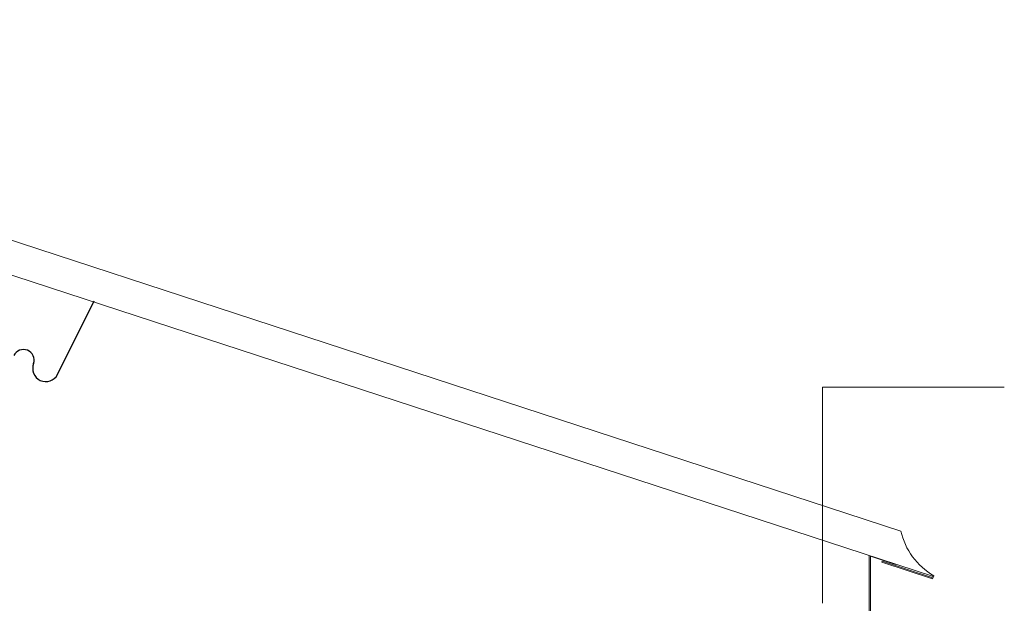
# Model space of a CAD drawing. Units: millimetres. Extents: x -695 to 23801, y -26841 to 6176.
# Drawn here: x 7827 to 8570, y 3957 to 4397 of the extents above; entities that cross this region are included whole.
import ezdxf

# ---------------------------------------------------------------- set-up
doc = ezdxf.new("R2010")
doc.units = ezdxf.units.MM
doc.layers.add('PDF_Lager 1', color=7, linetype='Continuous', true_color=0x000001)

msp = doc.modelspace()

# ---------------------------------------------------------------- linework, layer by layer
at = {"color": 153, "true_color": 0x7894cc}
msp.add_line((7855.9, 4129.28), (7883.574, 4184.872), dxfattribs=at)
for centre, radius, start, end in [((7830.255, 4140.151), 8.017, 342.086552, 154.586557), ((7847.137, 4134.01), 9.957, 158.337731, 331.640972)]:
    msp.add_arc(centre, radius, start, end, dxfattribs=at)
at = {"layer": 'PDF_Lager 1', "color": 153, "lineweight": 18, "true_color": 0x7894cc}
msp.add_lwpolyline([(7313.099, 4396.685), (8491.568, 4011.478, 0.2072425), (8516.376, 3977.83), (8515.568, 3975.383), (8477.293, 3988.028), (8477.632, 3988.707)], format="xyb", dxfattribs=at)
for points in [[(8515.36, 3977.491), (7301.608, 4374.081)], [(8467.631, 3993.086), (8467.631, 3815.972), (8160.392, 3853.697)], [(8477.63, 3988.708), (8515.015, 3976.473)], [(8515.016, 3976.473), (8515.356, 3977.492)]]:
    msp.add_lwpolyline(points, dxfattribs=at)
at = {"layer": 'PDF_Lager 1', "lineweight": 13}
msp.add_lwpolyline([(8432.626, 3957.018), (8432.626, 4119.816), (8569.591, 4119.816)], dxfattribs=at)
at = {"layer": 'PDF_Lager 1', "color": 20, "lineweight": 13, "true_color": 0xee342e}
for points in [[(8464.576, 3785.044), (8468.652, 3785.044), (8468.652, 3992.488)], [(8468.652, 3992.488), (8487.583, 3986.351)]]:
    msp.add_lwpolyline(points, dxfattribs=at)

doc.saveas('drawing.dxf')
